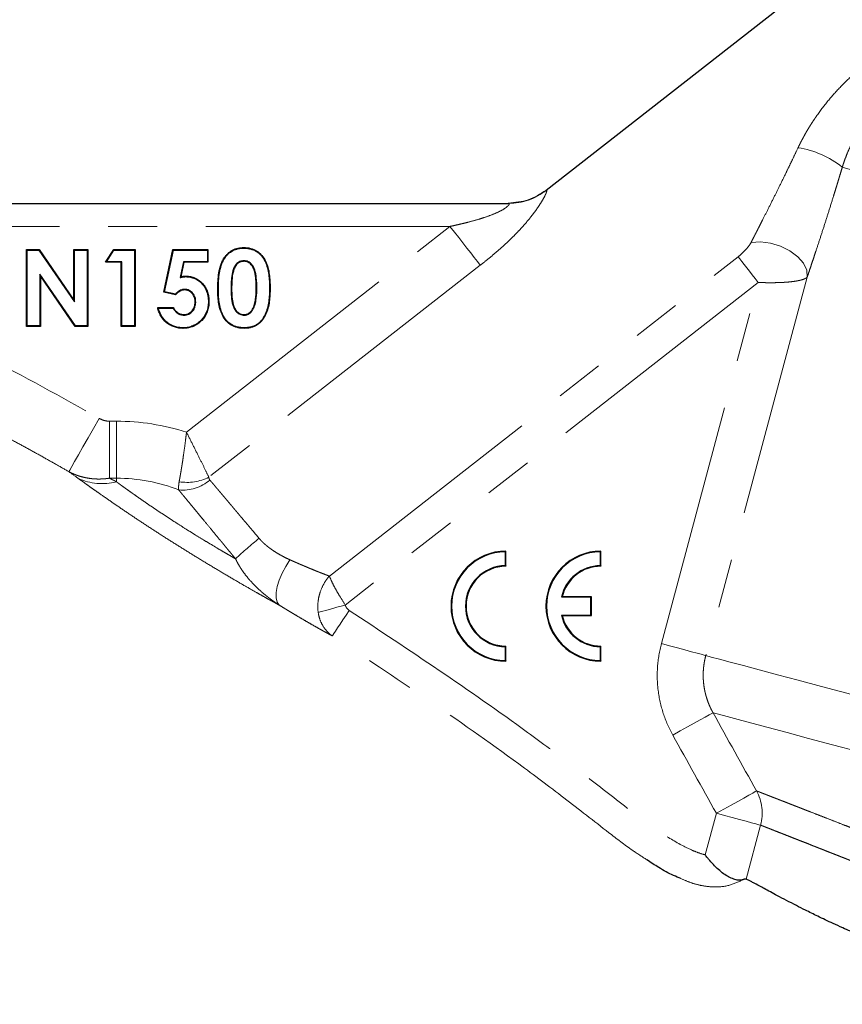
# Model space of a CAD drawing. Units: millimetres. Extents: x 13 to 400, y 13 to 285.
# Drawn here: x 317 to 338, y 225 to 250 of the extents above; entities that cross this region are included whole.
import ezdxf

# ---------------------------------------------------------------- set-up
doc = ezdxf.new("R2010")
doc.units = ezdxf.units.MM
doc.linetypes.add('PHANTOM', pattern=[12.7, 6.35, -1.27, 1.27, -1.27, 1.27, -1.27])

msp = doc.modelspace()

# ---------------------------------------------------------------- linework, layer by layer
at = {"color": 7, "linetype": 'Continuous', "lineweight": 25}
for p, q in [((336.867, 250.682), (330.576, 245.767)), ((312.277, 245.428), (329.599, 245.428)), ((329.599, 245.428), (329.592, 245.428)), ((317.075, 244.214), (317.061, 244.228)), ((317.061, 242.228), (317.061, 244.228)), ((317.061, 244.228), (317.384, 244.228)), ((317.075, 244.214), (317.377, 244.214)), ((317.075, 242.242), (317.075, 244.214)), ((317.377, 244.214), (317.384, 244.228)), ((317.377, 244.214), (318.306, 242.867)), ((317.384, 244.228), (318.292, 242.912)), ((318.306, 244.214), (318.292, 244.228)), ((318.292, 244.228), (318.651, 244.228)), ((318.292, 242.912), (318.292, 244.228)), ((318.306, 242.867), (318.306, 244.214)), ((318.306, 244.214), (318.637, 244.214)), ((318.637, 244.214), (318.651, 244.228)), ((318.637, 244.214), (318.637, 242.242)), ((318.651, 244.228), (318.651, 242.228)), ((319.112, 243.894), (319.326, 244.228)), ((319.138, 243.908), (319.334, 244.214)), ((319.334, 244.214), (319.326, 244.228)), ((319.326, 244.228), (319.881, 244.228)), ((319.334, 244.214), (319.867, 244.214)), ((319.867, 244.214), (319.881, 244.228)), ((319.867, 244.214), (319.867, 242.242)), ((319.881, 244.228), (319.881, 242.228)), ((320.633, 243.118), (320.868, 244.228)), ((320.649, 243.129), (320.879, 244.214)), ((320.879, 244.214), (320.868, 244.228)), ((320.868, 244.228), (321.779, 244.228)), ((320.879, 244.214), (321.765, 244.214)), ((321.765, 244.214), (321.779, 244.228)), ((321.765, 244.214), (321.765, 243.908)), ((321.779, 244.228), (321.779, 243.894)), ((319.138, 243.908), (319.112, 243.894)), ((319.522, 243.894), (319.112, 243.894)), ((319.536, 243.908), (319.138, 243.908)), ((319.536, 243.908), (319.522, 243.894)), ((319.522, 242.228), (319.522, 243.894)), ((319.536, 242.242), (319.536, 243.908)), ((321.141, 243.908), (321.056, 243.497)), ((321.153, 243.894), (321.074, 243.516)), ((321.765, 243.908), (321.141, 243.908)), ((321.141, 243.908), (321.153, 243.894)), ((321.779, 243.894), (321.153, 243.894)), ((321.765, 243.908), (321.779, 243.894)), ((318.332, 242.242), (317.406, 243.585)), ((317.406, 243.585), (317.406, 242.242)), ((317.406, 243.585), (317.42, 243.54)), ((317.42, 243.54), (317.42, 242.228)), ((318.325, 242.228), (317.42, 243.54)), ((320.649, 243.129), (320.633, 243.118)), ((320.935, 243.049), (320.633, 243.118)), ((320.93, 243.064), (320.649, 243.129)), ((318.306, 242.867), (318.292, 242.912)), ((320.471, 242.715), (320.881, 242.715)), ((320.489, 242.701), (320.873, 242.701)), ((317.075, 242.242), (317.061, 242.228)), ((317.42, 242.228), (317.061, 242.228)), ((317.406, 242.242), (317.075, 242.242)), ((317.406, 242.242), (317.42, 242.228)), ((318.332, 242.242), (318.325, 242.228)), ((318.651, 242.228), (318.325, 242.228)), ((318.637, 242.242), (318.332, 242.242)), ((318.637, 242.242), (318.651, 242.228)), ((319.536, 242.242), (319.522, 242.228)), ((319.881, 242.228), (319.522, 242.228)), ((319.867, 242.242), (319.536, 242.242)), ((319.867, 242.242), (319.881, 242.228)), ((329.517, 236.002), (329.517, 236.364)), ((329.531, 235.988), (329.531, 236.378)), ((331.987, 236.002), (331.987, 236.364)), ((332.001, 235.988), (332.001, 236.378)), ((331.74, 235.181), (330.973, 235.181)), ((331.754, 235.195), (330.991, 235.195)), ((331.74, 235.181), (331.754, 235.195)), ((331.74, 234.715), (331.74, 235.181)), ((331.754, 234.701), (331.754, 235.195)), ((330.973, 234.715), (331.74, 234.715)), ((330.991, 234.701), (331.754, 234.701)), ((331.74, 234.715), (331.754, 234.701)), ((329.517, 233.532), (329.517, 233.894)), ((329.531, 233.518), (329.531, 233.908)), ((331.987, 233.532), (331.987, 233.894)), ((332.001, 233.518), (332.001, 233.908))]:
    msp.add_line(p, q, dxfattribs=at)
at = {"color": 8, "linetype": 'PHANTOM', "lineweight": 18}
for p, q in [((328.074, 244.828), (311.606, 244.828)), ((321.221, 239.473), (328.074, 244.828)), ((324.936, 235.731), (335.57, 244.039)), ((328.862, 243.819), (321.802, 238.303)), ((336.092, 243.371), (325.35, 234.978)), ((333.574, 233.973), (336.092, 243.371)), ((337.367, 243.512), (334.728, 233.663)), ((319.215, 238.277), (319.215, 239.761)), ((319.215, 239.761), (319.396, 239.761)), ((319.396, 238.277), (319.396, 239.761)), ((319.396, 238.277), (319.215, 238.277)), ((319.396, 238.277), (319.396, 238.185)), ((334.714, 228.478), (335.003, 229.559)), ((336.155, 229.25), (335.779, 227.848))]:
    msp.add_line(p, q, dxfattribs=at)
at = {"color": 8, "linetype": 'PHANTOM', "lineweight": 18, "flags": 128}
for points in [[(367.237, 238.61), (366.152, 238.901), (365.041, 239.198), (363.907, 239.502), (362.754, 239.811), (361.585, 240.125), (360.405, 240.441), (359.218, 240.759), (358.029, 241.077), (356.84, 241.396), (355.656, 241.713), (354.482, 242.028), (353.321, 242.339), (352.177, 242.645), (351.055, 242.946), (349.957, 243.24), (348.889, 243.526), (347.853, 243.804), (346.853, 244.072), (345.892, 244.329), (344.975, 244.575), (344.103, 244.809), (343.281, 245.029), (342.51, 245.236), (341.794, 245.427), (341.135, 245.604), (340.535, 245.765), (339.996, 245.909), (339.521, 246.037), (339.11, 246.147), (338.765, 246.239), (338.488, 246.313), (338.279, 246.369)], [(328.862, 243.819), (328.789, 243.913), (328.706, 244.02), (328.614, 244.137), (328.515, 244.264), (328.41, 244.398), (328.301, 244.538), (328.188, 244.682), (328.074, 244.828)], [(335.905, 244.41), (336.149, 244.428), (336.413, 244.395), (336.675, 244.315), (336.918, 244.194), (337.121, 244.041), (337.271, 243.868), (337.355, 243.687), (337.367, 243.512)], [(336.092, 243.371), (336.014, 243.47), (335.938, 243.568), (335.864, 243.663), (335.794, 243.753), (335.728, 243.837), (335.668, 243.913), (335.615, 243.981), (335.57, 244.039)], [(322.049, 243.208), (322.041, 243.208), (322.035, 243.208)], [(323.049, 243.227), (323.041, 243.227), (323.035, 243.227)], [(323.38, 243.227), (323.388, 243.227), (323.394, 243.227)], [(318.158, 238.448), (318.183, 238.49), (318.234, 238.58), (318.31, 238.713), (318.409, 238.886), (318.527, 239.092), (318.66, 239.324), (318.803, 239.574), (318.951, 239.833)], [(323.912, 236.154), (323.802, 235.984), (323.708, 235.806), (323.633, 235.627), (323.582, 235.456), (323.555, 235.3), (323.555, 235.164), (323.581, 235.054), (323.631, 234.976)], [(325.35, 234.978), (325.24, 234.948), (325.132, 234.918), (325.028, 234.89), (324.931, 234.863), (324.843, 234.839), (324.765, 234.817), (324.699, 234.799), (324.646, 234.785)], [(325.453, 234.839), (325.37, 234.714), (325.29, 234.593), (325.215, 234.481), (325.149, 234.381), (325.094, 234.298), (325.052, 234.234), (325.024, 234.192), (325.012, 234.174)], [(334.728, 233.663), (334.69, 233.674), (334.612, 233.695), (334.5, 233.725), (334.356, 233.763), (334.185, 233.809), (333.993, 233.86), (333.787, 233.916), (333.574, 233.973)], [(363.823, 225.868), (362.739, 226.158), (361.629, 226.455), (360.496, 226.759), (359.344, 227.068), (358.176, 227.381), (356.997, 227.696), (355.812, 228.014), (354.623, 228.333), (353.435, 228.651), (352.253, 228.968), (351.08, 229.282), (349.919, 229.593), (348.776, 229.899), (347.655, 230.2), (346.558, 230.494), (345.49, 230.78), (344.454, 231.057), (343.455, 231.325), (342.495, 231.582), (341.577, 231.828), (340.706, 232.062), (339.883, 232.282), (339.112, 232.489), (338.395, 232.681), (337.735, 232.858), (337.134, 233.019), (336.595, 233.163), (336.118, 233.291), (335.706, 233.402), (335.36, 233.494), (335.081, 233.569), (334.87, 233.625), (334.728, 233.663)], [(334.916, 232.175), (334.884, 232.157), (334.817, 232.12), (334.716, 232.064), (334.586, 231.991), (334.43, 231.904), (334.255, 231.807), (334.066, 231.701), (333.87, 231.592)], [(363.225, 224.589), (362.14, 224.88), (361.027, 225.179), (359.89, 225.483), (358.734, 225.793), (357.563, 226.107), (356.381, 226.423), (355.192, 226.742), (354.001, 227.061), (352.812, 227.38), (351.63, 227.696), (350.458, 228.01), (349.302, 228.32), (348.164, 228.625), (347.05, 228.924), (345.963, 229.215), (344.907, 229.498), (343.887, 229.771), (342.905, 230.034), (341.966, 230.286), (341.073, 230.525), (340.229, 230.751), (339.437, 230.963), (338.7, 231.161), (338.021, 231.343), (337.402, 231.509), (336.846, 231.658), (336.354, 231.79), (335.928, 231.904), (335.57, 231.999), (335.282, 232.077), (335.063, 232.135), (334.916, 232.175)], [(335.003, 229.559), (335.198, 229.668), (335.387, 229.773), (335.562, 229.87), (335.717, 229.957), (335.847, 230.029), (335.948, 230.086), (336.016, 230.124), (336.049, 230.142)], [(335.003, 229.559), (335.213, 229.502), (335.416, 229.448), (335.606, 229.397), (335.775, 229.352), (335.919, 229.313), (336.033, 229.283), (336.112, 229.262), (336.155, 229.25)]]:
    msp.add_lwpolyline(points, dxfattribs=at)
at = {"color": 7, "linetype": 'Continuous', "lineweight": 25, "flags": 128}
for points in [[(322.709, 244.265), (322.709, 244.273), (322.709, 244.279)], [(322.211, 243.999), (322.205, 244.004), (322.199, 244.007)], [(322.717, 243.934), (322.717, 243.926), (322.717, 243.92)], [(321.056, 243.497), (321.066, 243.508), (321.074, 243.516)], [(321.198, 243.521), (321.198, 243.529), (321.198, 243.535)], [(321.171, 243.19), (321.171, 243.183), (321.171, 243.176)], [(322.38, 243.204), (322.388, 243.204), (322.394, 243.204)], [(320.93, 243.064), (320.933, 243.055), (320.935, 243.049)], [(321.459, 242.86), (321.452, 242.86), (321.445, 242.86)], [(321.79, 242.872), (321.798, 242.872), (321.804, 242.872)], [(320.873, 242.701), (320.878, 242.709), (320.881, 242.715)], [(322.949, 242.666), (322.942, 242.67), (322.937, 242.673)], [(321.156, 242.521), (321.156, 242.529), (321.156, 242.535)], [(322.717, 242.521), (322.717, 242.529), (322.717, 242.535)], [(321.136, 242.19), (321.136, 242.183), (321.136, 242.176)], [(322.719, 242.19), (322.719, 242.183), (322.719, 242.176)]]:
    msp.add_lwpolyline(points, dxfattribs=at)
at = {"color": 8, "linetype": 'PHANTOM', "lineweight": 18}
for centre, radius, start, end in [((336.763, 244.482), 2.421, 51.2239, 81.3128), ((329.599, 247.019), 1.591, 270.0104, 308.1978), ((319.396, 233.828), 5.933, 72.0851, 90), ((319.02, 239.6), 1.464, 245.0663, 284.8589), ((319.396, 233.828), 4.45, 68.616, 90), ((321.229, 239.462), 1.293, 261.1114, 296.337), ((321.113, 239.079), 1.112, 265.101, 310.1236), ((330.428, 227.727), 11.591, 129.1637, 133.1782), ((334.994, 229.564), 1.202, 344.8849, 28.7341)]:
    msp.add_arc(centre, radius, start, end, dxfattribs=at)
at = {"color": 7, "linetype": 'Continuous', "lineweight": 25}
for centre, radius, start, end in [((329.531, 234.948), 1.43, 90, 270), ((329.531, 234.948), 1.416, 90.5659, 269.4341), ((332.001, 234.948), 1.43, 90, 270), ((332.001, 234.948), 1.416, 90.5659, 269.4341), ((329.531, 234.948), 1.054, 90.7603, 269.2397), ((329.531, 234.948), 1.04, 90, 270), ((332.001, 234.948), 1.054, 90.7603, 167.2276), ((332.001, 234.948), 1.04, 90, 166.261), ((332.001, 234.948), 1.054, 192.7724, 269.2397), ((332.001, 234.948), 1.04, 193.739, 270)]:
    msp.add_arc(centre, radius, start, end, dxfattribs=at)
at = {"color": 8, "linetype": 'PHANTOM', "lineweight": 18}
for points, knots in [([(337.129, 246.875), (337.141, 246.902), (337.167, 246.955), (337.207, 247.035), (337.249, 247.114), (337.292, 247.193), (337.337, 247.273), (337.383, 247.352), (337.431, 247.431), (337.481, 247.509), (337.532, 247.588), (337.585, 247.666), (337.717, 247.855), (337.942, 248.146), (338.282, 248.519), (338.652, 248.866), (338.968, 249.119), (339.215, 249.296), (339.383, 249.409), (339.554, 249.516), (339.727, 249.618), (339.845, 249.681), (339.905, 249.712)], [0, 0, 0, 0, 0.022114, 0.044345, 0.066701, 0.089189, 0.111816, 0.13459, 0.157517, 0.180604, 0.203859, 0.227287, 0.250895, 0.374673, 0.500425, 0.625171, 0.75041, 0.800656, 0.850689, 0.900558, 0.950312, 1, 1, 1, 1]), ([(340.358, 248.722), (340.332, 248.711), (340.284, 248.689), (340.217, 248.658), (340.159, 248.629), (340.11, 248.604), (340.07, 248.583), (340.039, 248.566), (340.016, 248.553), (340.002, 248.545), (339.933, 248.506), (339.816, 248.435), (339.601, 248.288), (339.341, 248.078), (339.103, 247.836), (338.924, 247.621), (338.804, 247.458), (338.693, 247.289), (338.589, 247.111), (338.496, 246.93), (338.421, 246.763), (338.364, 246.618), (338.318, 246.492), (338.292, 246.41), (338.279, 246.369)], [0, 0, 0, 0, 0.025776, 0.048584, 0.068423, 0.085293, 0.099194, 0.110125, 0.118087, 0.123078, 0.125099, 0.191396, 0.249126, 0.365363, 0.49912, 0.561393, 0.623668, 0.685807, 0.74841, 0.81437, 0.874229, 0.918033, 0.95995, 1, 1, 1, 1]), ([(335.905, 244.41), (335.918, 244.435), (335.944, 244.485), (335.983, 244.562), (336.025, 244.642), (336.067, 244.725), (336.112, 244.812), (336.157, 244.902), (336.237, 245.058), (336.354, 245.291), (336.506, 245.593), (336.662, 245.91), (336.797, 246.185), (336.917, 246.432), (337.02, 246.647), (337.091, 246.797), (337.129, 246.875)], [0, 0, 0, 0, 0.0328851, 0.0667849, 0.101706, 0.1376547, 0.1746366, 0.2126568, 0.2517202, 0.3707041, 0.5009356, 0.6194628, 0.7498546, 0.8260193, 0.9094004, 1, 1, 1, 1]), ([(338.279, 246.369), (338.267, 246.326), (338.241, 246.24), (338.202, 246.112), (338.164, 245.985), (338.126, 245.859), (338.087, 245.735), (338.023, 245.526), (337.933, 245.239), (337.817, 244.873), (337.702, 244.518), (337.61, 244.238), (337.542, 244.033), (337.496, 243.895), (337.452, 243.762), (337.409, 243.635), (337.381, 243.553), (337.367, 243.512)], [0, 0, 0, 0, 0.042187, 0.084174, 0.12597, 0.167583, 0.209022, 0.250296, 0.375997, 0.498784, 0.62551, 0.747739, 0.800344, 0.851828, 0.902235, 0.951609, 1, 1, 1, 1]), ([(330.583, 245.769), (330.584, 245.769), (330.587, 245.769), (330.59, 245.767), (330.592, 245.764), (330.593, 245.759), (330.593, 245.753), (330.591, 245.744), (330.589, 245.734), (330.585, 245.722), (330.581, 245.709), (330.567, 245.675), (330.535, 245.606), (330.469, 245.488), (330.383, 245.353), (330.283, 245.211), (330.169, 245.063), (330.053, 244.923), (329.933, 244.788), (329.812, 244.659), (329.681, 244.527), (329.539, 244.391), (329.386, 244.252), (329.222, 244.11), (329.047, 243.965), (328.925, 243.868), (328.862, 243.819)], [0, 0, 0, 0, 0.012629, 0.02517, 0.037653, 0.050104, 0.062553, 0.075026, 0.087554, 0.100162, 0.112878, 0.125729, 0.186547, 0.250583, 0.311041, 0.37536, 0.435998, 0.500358, 0.553239, 0.608554, 0.666481, 0.727172, 0.79076, 0.857363, 0.92708, 1, 1, 1, 1]), ([(330.577, 245.767), (330.576, 245.767), (330.574, 245.767), (330.579, 245.768), (330.583, 245.769)], [0, 0, 0, 0, 0.119928, 1, 1, 1, 1]), ([(328.074, 244.828), (328.118, 244.837), (328.203, 244.856), (328.327, 244.884), (328.444, 244.912), (328.605, 244.952), (328.799, 245.006), (329.042, 245.083), (329.263, 245.168), (329.44, 245.256), (329.547, 245.328), (329.593, 245.371), (329.612, 245.396), (329.618, 245.41), (329.618, 245.42), (329.612, 245.427), (329.603, 245.427), (329.599, 245.428)], [0, 0, 0, 0, 0.067965, 0.132279, 0.19295, 0.249988, 0.384493, 0.499793, 0.639606, 0.749623, 0.815486, 0.874622, 0.899151, 0.923553, 0.948236, 0.973597, 1, 1, 1, 1]), ([(335.905, 244.41), (335.89, 244.38), (335.869, 244.349), (335.821, 244.285), (335.795, 244.254), (335.738, 244.191), (335.707, 244.159), (335.641, 244.098), (335.607, 244.068), (335.57, 244.039)], [0, 0, 0, 0, 0.25, 0.25, 0.5, 0.5, 0.75, 0.75, 1, 1, 1, 1]), ([(337.367, 243.512), (337.365, 243.51), (337.36, 243.504), (337.351, 243.495), (337.34, 243.487), (337.326, 243.479), (337.31, 243.47), (337.292, 243.462), (337.272, 243.454), (337.248, 243.446), (337.214, 243.435), (337.165, 243.423), (337.1, 243.41), (337.023, 243.398), (336.934, 243.387), (336.839, 243.378), (336.741, 243.372), (336.646, 243.367), (336.544, 243.365), (336.448, 243.363), (336.354, 243.364), (336.264, 243.365), (336.177, 243.367), (336.12, 243.37), (336.092, 243.371)], [0, 0, 0, 0, 0.025146, 0.050958, 0.077435, 0.10458, 0.132393, 0.160874, 0.190025, 0.219845, 0.250336, 0.309416, 0.375025, 0.428669, 0.500179, 0.574847, 0.624633, 0.691215, 0.750275, 0.80489, 0.857166, 0.907108, 0.954717, 1, 1, 1, 1]), ([(312.926, 242.877), (313.961, 242.431), (314.978, 241.949), (316.984, 240.93), (317.973, 240.393), (318.951, 239.833)], [0, 0, 0, 0, 0.5, 0.5, 1, 1, 1, 1]), ([(318.158, 238.448), (318.048, 238.511), (317.821, 238.641), (317.471, 238.838), (317.103, 239.042), (316.634, 239.298), (316.023, 239.626), (315.437, 239.93), (314.925, 240.189), (314.539, 240.381), (314.147, 240.571), (313.718, 240.775), (313.265, 240.986), (312.766, 241.212), (312.448, 241.35), (312.297, 241.415)], [0, 0, 0, 0, 0.058205, 0.119282, 0.183223, 0.250017, 0.363239, 0.500027, 0.551042, 0.625032, 0.696996, 0.750009, 0.841735, 0.925053, 1, 1, 1, 1]), ([(318.951, 239.833), (318.992, 239.81), (319.035, 239.792), (319.123, 239.767), (319.169, 239.761), (319.215, 239.761)], [0, 0, 0, 0, 0.5, 0.5, 1, 1, 1, 1]), ([(321.029, 238.185), (321.031, 238.195), (321.035, 238.218), (321.041, 238.253), (321.048, 238.291), (321.055, 238.331), (321.063, 238.374), (321.071, 238.42), (321.079, 238.468), (321.087, 238.52), (321.096, 238.574), (321.105, 238.63), (321.115, 238.69), (321.128, 238.78), (321.148, 238.916), (321.174, 239.096), (321.196, 239.268), (321.211, 239.392), (321.218, 239.453), (321.221, 239.473)], [0, 0, 0, 0, 0.035952, 0.072931, 0.110937, 0.149973, 0.190041, 0.231142, 0.273278, 0.316453, 0.360668, 0.405926, 0.45223, 0.499583, 0.61067, 0.749054, 0.87702, 0.960715, 1, 1, 1, 1]), ([(321.802, 238.303), (321.767, 238.375), (321.727, 238.456), (321.64, 238.633), (321.592, 238.73), (321.492, 238.931), (321.44, 239.036), (321.331, 239.253), (321.276, 239.362), (321.221, 239.473)], [0, 0, 0, 0, 0.25, 0.25, 0.5, 0.5, 0.75, 0.75, 1, 1, 1, 1]), ([(319.215, 238.277), (319.196, 238.275), (319.156, 238.269), (319.094, 238.262), (319.03, 238.258), (318.962, 238.256), (318.892, 238.256), (318.82, 238.26), (318.746, 238.266), (318.659, 238.278), (318.562, 238.297), (318.456, 238.325), (318.353, 238.359), (318.254, 238.4), (318.19, 238.432), (318.158, 238.448)], [0, 0, 0, 0, 0.053243, 0.109095, 0.167545, 0.228577, 0.292164, 0.358271, 0.426852, 0.49785, 0.599354, 0.700488, 0.801082, 0.900972, 1, 1, 1, 1]), ([(323.631, 234.976), (323.613, 234.985), (323.577, 235.005), (323.521, 235.036), (323.465, 235.067), (323.407, 235.099), (323.32, 235.147), (323.2, 235.214), (322.992, 235.331), (322.72, 235.487), (322.377, 235.687), (322.022, 235.897), (321.656, 236.117), (321.286, 236.343), (320.916, 236.575), (320.549, 236.808), (320.19, 237.041), (319.844, 237.27), (319.513, 237.494), (319.199, 237.709), (318.966, 237.872), (318.801, 237.988), (318.696, 238.063), (318.594, 238.135), (318.496, 238.206), (318.434, 238.25), (318.403, 238.272)], [0, 0, 0, 0, 0.01264, 0.025233, 0.037786, 0.050309, 0.062812, 0.094148, 0.125211, 0.188248, 0.250279, 0.312899, 0.374995, 0.437692, 0.500181, 0.562693, 0.625173, 0.68744, 0.749856, 0.812198, 0.875078, 0.899841, 0.924671, 0.949611, 0.974705, 1, 1, 1, 1]), ([(321.802, 238.303), (321.803, 238.299), (321.803, 238.289), (321.805, 238.276), (321.809, 238.263), (321.814, 238.251), (321.821, 238.239), (321.826, 238.232), (321.829, 238.229)], [0, 0, 0, 0, 0.162964, 0.325994, 0.490172, 0.656562, 0.826183, 1, 1, 1, 1]), ([(319.396, 238.185), (319.407, 238.177), (319.43, 238.16), (319.464, 238.135), (319.497, 238.111), (319.544, 238.077), (319.603, 238.034), (319.679, 237.98), (319.757, 237.924), (319.839, 237.867), (319.923, 237.807), (320.011, 237.746), (320.101, 237.683), (320.224, 237.598), (320.385, 237.489), (320.586, 237.355), (320.789, 237.222), (321.002, 237.084), (321.214, 236.949), (321.438, 236.81), (321.653, 236.678), (321.873, 236.545), (322.049, 236.44), (322.189, 236.358), (322.291, 236.299), (322.394, 236.239), (322.462, 236.2), (322.496, 236.18)], [0, 0, 0, 0, 0.016576, 0.032542, 0.047911, 0.062703, 0.094824, 0.124998, 0.156678, 0.187321, 0.218655, 0.250107, 0.281081, 0.312707, 0.374897, 0.437182, 0.500001, 0.55809, 0.6247, 0.683792, 0.74993, 0.809554, 0.874613, 0.904507, 0.935347, 0.967165, 1, 1, 1, 1]), ([(321.018, 237.971), (321.017, 237.979), (321.015, 237.993), (321.014, 238.017), (321.014, 238.042), (321.015, 238.068), (321.017, 238.096), (321.02, 238.124), (321.024, 238.154), (321.027, 238.174), (321.029, 238.185)], [0, 0, 0, 0, 0.125468, 0.250769, 0.375918, 0.500933, 0.625831, 0.75063, 0.875347, 1, 1, 1, 1]), ([(321.829, 238.229), (321.839, 238.217), (321.859, 238.193), (321.891, 238.155), (321.925, 238.116), (321.96, 238.074), (321.996, 238.031), (322.035, 237.985), (322.075, 237.938), (322.117, 237.888), (322.16, 237.837), (322.205, 237.784), (322.252, 237.728), (322.301, 237.671), (322.351, 237.611), (322.396, 237.558), (322.438, 237.508), (322.477, 237.462), (322.522, 237.408), (322.574, 237.347), (322.631, 237.279), (322.695, 237.203), (322.766, 237.12), (322.842, 237.029), (322.925, 236.931), (323.015, 236.825), (323.076, 236.752), (323.108, 236.714)], [0, 0, 0, 0, 0.032054, 0.06467, 0.097846, 0.131584, 0.165882, 0.200741, 0.236162, 0.272144, 0.308686, 0.34579, 0.383455, 0.421681, 0.460468, 0.499816, 0.524955, 0.55416, 0.587432, 0.624771, 0.666176, 0.711648, 0.761187, 0.814791, 0.872462, 0.934198, 1, 1, 1, 1]), ([(322.496, 236.18), (322.48, 236.2), (322.447, 236.24), (322.398, 236.299), (322.35, 236.358), (322.302, 236.415), (322.256, 236.471), (322.21, 236.527), (322.166, 236.581), (322.122, 236.634), (322.022, 236.755), (321.873, 236.936), (321.709, 237.134), (321.585, 237.284), (321.493, 237.396), (321.405, 237.503), (321.32, 237.606), (321.238, 237.705), (321.169, 237.788), (321.111, 237.858), (321.063, 237.916), (321.033, 237.953), (321.018, 237.971)], [0, 0, 0, 0, 0.029844, 0.059167, 0.087984, 0.11631, 0.144159, 0.171547, 0.198488, 0.224997, 0.251088, 0.379445, 0.50015, 0.563384, 0.625495, 0.688107, 0.750211, 0.812442, 0.874574, 0.916363, 0.958033, 1, 1, 1, 1]), ([(323.108, 236.714), (323.117, 236.703), (323.137, 236.68), (323.169, 236.647), (323.202, 236.613), (323.237, 236.58), (323.274, 236.547), (323.313, 236.514), (323.354, 236.482), (323.397, 236.45), (323.441, 236.418), (323.504, 236.375), (323.586, 236.323), (323.689, 236.264), (323.799, 236.206), (323.873, 236.172), (323.912, 236.154)], [0, 0, 0, 0, 0.0437637, 0.088771, 0.1350698, 0.1827042, 0.2317146, 0.2821382, 0.3340091, 0.3873586, 0.4422155, 0.4986063, 0.6152378, 0.7375836, 0.8657941, 1, 1, 1, 1]), ([(323.631, 234.976), (323.612, 234.989), (323.572, 235.015), (323.514, 235.055), (323.456, 235.096), (323.4, 235.138), (323.344, 235.18), (323.247, 235.257), (323.122, 235.364), (322.967, 235.514), (322.83, 235.664), (322.721, 235.803), (322.643, 235.916), (322.587, 236.005), (322.538, 236.093), (322.51, 236.151), (322.496, 236.18)], [0, 0, 0, 0, 0.042425, 0.084581, 0.126443, 0.16799, 0.209201, 0.25006, 0.38709, 0.500457, 0.632167, 0.749007, 0.816327, 0.880506, 0.941686, 1, 1, 1, 1]), ([(323.912, 236.154), (323.934, 236.145), (323.977, 236.125), (324.041, 236.097), (324.102, 236.07), (324.162, 236.044), (324.219, 236.02), (324.274, 235.996), (324.327, 235.974), (324.377, 235.953), (324.426, 235.932), (324.495, 235.904), (324.582, 235.868), (324.683, 235.828), (324.776, 235.792), (324.86, 235.759), (324.911, 235.74), (324.936, 235.731)], [0, 0, 0, 0, 0.055487, 0.10973, 0.162731, 0.214489, 0.265007, 0.314285, 0.362324, 0.409125, 0.454688, 0.499016, 0.6069, 0.710914, 0.811083, 0.907434, 1, 1, 1, 1]), ([(324.936, 235.731), (324.884, 235.672), (324.838, 235.607), (324.757, 235.466), (324.723, 235.389), (324.683, 235.269), (324.672, 235.228), (324.654, 235.143), (324.647, 235.099), (324.633, 234.967), (324.634, 234.877), (324.646, 234.785)], [0, 0, 0, 0, 0.25, 0.25, 0.5, 0.5, 0.625, 0.625, 0.75, 0.75, 1, 1, 1, 1]), ([(325.35, 234.978), (325.297, 235.058), (325.25, 235.134), (325.184, 235.244), (325.163, 235.28), (325.123, 235.349), (325.105, 235.382), (325.053, 235.477), (325.023, 235.536), (324.972, 235.643), (324.952, 235.69), (324.936, 235.731)], [0, 0, 0, 0, 0.25, 0.25, 0.375, 0.375, 0.5, 0.5, 0.75, 0.75, 1, 1, 1, 1]), ([(325.012, 234.174), (325, 234.18), (324.976, 234.193), (324.939, 234.213), (324.901, 234.234), (324.861, 234.256), (324.82, 234.278), (324.778, 234.302), (324.699, 234.346), (324.577, 234.415), (324.406, 234.513), (324.225, 234.618), (324.067, 234.712), (323.936, 234.79), (323.836, 234.851), (323.735, 234.912), (323.666, 234.955), (323.631, 234.976)], [0, 0, 0, 0, 0.035262, 0.070668, 0.106233, 0.141974, 0.177908, 0.214053, 0.250425, 0.375256, 0.501154, 0.625812, 0.750211, 0.813177, 0.875718, 0.937953, 1, 1, 1, 1]), ([(325.35, 234.978), (325.358, 234.949), (325.371, 234.923), (325.407, 234.876), (325.428, 234.856), (325.453, 234.839)], [0, 0, 0, 0, 0.5, 0.5, 1, 1, 1, 1]), ([(324.646, 234.785), (324.655, 234.719), (324.671, 234.657), (324.713, 234.539), (324.74, 234.482), (324.834, 234.327), (324.915, 234.241), (325.012, 234.174)], [0, 0, 0, 0, 0.25, 0.25, 0.5, 0.5, 1, 1, 1, 1]), ([(325.453, 234.839), (326.234, 234.321), (327.016, 233.804), (328.567, 232.752), (329.336, 232.216), (330.472, 231.388), (330.849, 231.108), (331.596, 230.541), (331.967, 230.254), (332.707, 229.678), (333.076, 229.388), (333.657, 228.991), (333.856, 228.864), (334.166, 228.695), (334.272, 228.642), (334.434, 228.572), (334.489, 228.55), (334.6, 228.51), (334.657, 228.493), (334.714, 228.478)], [0, 0, 0, 0, 0.25, 0.25, 0.5, 0.5, 0.625, 0.625, 0.75, 0.75, 0.875, 0.875, 0.9375, 0.9375, 0.96875, 0.96875, 0.984375, 0.984375, 1, 1, 1, 1]), ([(333.196, 228.351), (333.072, 228.43), (332.731, 228.648), (332.021, 229.198), (331.045, 229.962), (329.478, 231.14), (327.47, 232.548), (325.833, 233.631), (325.012, 234.174)], [0, 0, 0, 0, 0.043885, 0.120711, 0.268063, 0.414075, 0.706085, 1, 1, 1, 1]), ([(333.87, 231.592), (333.769, 231.773), (333.686, 231.963), (333.56, 232.352), (333.515, 232.55), (333.477, 232.856), (333.469, 232.959), (333.464, 233.165), (333.466, 233.267), (333.487, 233.572), (333.521, 233.773), (333.574, 233.973)], [0, 0, 0, 0, 0.25, 0.25, 0.5, 0.5, 0.625, 0.625, 0.75, 0.75, 1, 1, 1, 1]), ([(334.728, 233.663), (334.723, 233.643), (334.713, 233.602), (334.699, 233.54), (334.688, 233.477), (334.678, 233.415), (334.671, 233.351), (334.665, 233.288), (334.662, 233.224), (334.661, 233.161), (334.661, 233.097), (334.664, 233.033), (334.669, 232.969), (334.676, 232.905), (334.685, 232.842), (334.695, 232.779), (334.708, 232.716), (334.724, 232.653), (334.741, 232.591), (334.76, 232.53), (334.781, 232.469), (334.804, 232.408), (334.829, 232.349), (334.856, 232.29), (334.885, 232.232), (334.905, 232.194), (334.916, 232.175)], [0, 0, 0, 0, 0.0412164, 0.0824664, 0.1237509, 0.1650706, 0.2064263, 0.2478188, 0.2892489, 0.3307172, 0.3722246, 0.4137718, 0.4553596, 0.4969886, 0.5386595, 0.5803732, 0.6221302, 0.6639312, 0.7057769, 0.7476679, 0.7896049, 0.8315885, 0.8736192, 0.9156977, 0.9578244, 1, 1, 1, 1]), ([(336.049, 230.142), (336.055, 230.139), (336.068, 230.134), (336.09, 230.126), (336.114, 230.116), (336.139, 230.107), (336.166, 230.096), (336.195, 230.085), (336.226, 230.073), (336.258, 230.06), (336.293, 230.047), (336.329, 230.033), (336.367, 230.018), (336.406, 230.003), (336.448, 229.986), (336.491, 229.969), (336.536, 229.952), (336.583, 229.934), (336.632, 229.915), (336.682, 229.895), (336.735, 229.875), (336.789, 229.854), (336.845, 229.832), (336.902, 229.809), (336.962, 229.786), (337.023, 229.762), (337.086, 229.738), (337.151, 229.713), (337.217, 229.687), (337.285, 229.66), (337.399, 229.616), (337.564, 229.552), (337.788, 229.464), (338.027, 229.371), (338.251, 229.283), (338.454, 229.204), (338.632, 229.134), (338.817, 229.062), (339.008, 228.988), (339.205, 228.91), (339.408, 228.831), (339.618, 228.749), (339.834, 228.664), (339.982, 228.606), (340.057, 228.577)], [0, 0, 0, 0, 0.017003, 0.034023, 0.051059, 0.06811, 0.085178, 0.102261, 0.119359, 0.136473, 0.153602, 0.170746, 0.187905, 0.205078, 0.222267, 0.239469, 0.256686, 0.273917, 0.291162, 0.308421, 0.325693, 0.342979, 0.360279, 0.377591, 0.394917, 0.412255, 0.429606, 0.44697, 0.464346, 0.481735, 0.499135, 0.54897, 0.599031, 0.649314, 0.699815, 0.732574, 0.765486, 0.798548, 0.831759, 0.865118, 0.898623, 0.932273, 0.966066, 1, 1, 1, 1]), ([(340.045, 227.717), (340.007, 227.732), (339.931, 227.762), (339.82, 227.806), (339.71, 227.849), (339.602, 227.892), (339.495, 227.934), (339.39, 227.976), (339.286, 228.017), (339.184, 228.057), (339.084, 228.097), (338.985, 228.136), (338.888, 228.174), (338.793, 228.212), (338.699, 228.249), (338.607, 228.285), (338.516, 228.321), (338.428, 228.356), (338.34, 228.39), (338.255, 228.424), (338.171, 228.457), (338.089, 228.489), (338.008, 228.521), (337.929, 228.552), (337.852, 228.583), (337.776, 228.613), (337.702, 228.642), (337.63, 228.67), (337.559, 228.698), (337.49, 228.725), (337.398, 228.762), (337.283, 228.807), (337.152, 228.858), (337.028, 228.907), (336.911, 228.953), (336.802, 228.996), (336.7, 229.036), (336.605, 229.073), (336.519, 229.107), (336.439, 229.139), (336.367, 229.167), (336.303, 229.192), (336.246, 229.215), (336.196, 229.234), (336.169, 229.245), (336.155, 229.25)], [0, 0, 0, 0, 0.017703, 0.035376, 0.053017, 0.070628, 0.088207, 0.105755, 0.123273, 0.140759, 0.158215, 0.17564, 0.193033, 0.210396, 0.227729, 0.24503, 0.2623, 0.27954, 0.296749, 0.313927, 0.331075, 0.348192, 0.365278, 0.382333, 0.399358, 0.416352, 0.433316, 0.450249, 0.467152, 0.484024, 0.500865, 0.536881, 0.57284, 0.608743, 0.64459, 0.68038, 0.716114, 0.751793, 0.787416, 0.822983, 0.858496, 0.893954, 0.929357, 0.964706, 1, 1, 1, 1]), ([(335.686, 227.828), (335.568, 227.773), (335.325, 227.66), (334.944, 227.629), (334.611, 227.675), (334.33, 227.75), (334.164, 227.824), (334.083, 227.86)], [0, 0, 0, 0, 0.2342, 0.478349, 0.674506, 0.839264, 1, 1, 1, 1])]:
    msp.add_open_spline(points, degree=3, knots=knots, dxfattribs=at)
at = {"color": 7, "linetype": 'Continuous', "lineweight": 25}
for points, knots in [([(330.576, 245.767), (330.426, 245.669), (330.126, 245.474), (329.769, 245.443), (329.591, 245.428)], [0, 0, 0, 0, 0.5, 1, 1, 1, 1]), ([(322.199, 244.007), (322.214, 244.027), (322.229, 244.048), (322.261, 244.087), (322.278, 244.105), (322.333, 244.157), (322.373, 244.187), (322.462, 244.235), (322.51, 244.252), (322.583, 244.269), (322.608, 244.273), (322.658, 244.277), (322.683, 244.278), (322.709, 244.279)], [0, 0, 0, 0, 0.125, 0.125, 0.25, 0.25, 0.5, 0.5, 0.75, 0.75, 0.875, 0.875, 1, 1, 1, 1]), ([(322.211, 243.999), (322.226, 244.02), (322.24, 244.04), (322.271, 244.078), (322.288, 244.096), (322.342, 244.146), (322.381, 244.175), (322.468, 244.222), (322.514, 244.239), (322.586, 244.255), (322.61, 244.259), (322.659, 244.263), (322.684, 244.264), (322.709, 244.265)], [0, 0, 0, 0, 0.125, 0.125, 0.25, 0.25, 0.5, 0.5, 0.75, 0.75, 0.875, 0.875, 1, 1, 1, 1]), ([(322.709, 244.279), (322.738, 244.279), (322.768, 244.278), (322.827, 244.27), (322.856, 244.265), (322.942, 244.243), (322.997, 244.22), (323.073, 244.173), (323.097, 244.155), (323.141, 244.116), (323.162, 244.095), (323.219, 244.027), (323.25, 243.976), (323.302, 243.869), (323.323, 243.813), (323.353, 243.699), (323.365, 243.64), (323.381, 243.523), (323.386, 243.464), (323.393, 243.345), (323.394, 243.286), (323.394, 243.227)], [0, 0, 0, 0, 0.0625, 0.0625, 0.125, 0.125, 0.25, 0.25, 0.3125, 0.3125, 0.375, 0.375, 0.5, 0.5, 0.625, 0.625, 0.75, 0.75, 0.875, 0.875, 1, 1, 1, 1]), ([(322.709, 244.265), (322.738, 244.265), (322.767, 244.264), (322.825, 244.257), (322.853, 244.251), (322.938, 244.23), (322.991, 244.207), (323.065, 244.161), (323.088, 244.144), (323.132, 244.106), (323.152, 244.085), (323.208, 244.019), (323.238, 243.969), (323.289, 243.864), (323.31, 243.809), (323.34, 243.696), (323.351, 243.638), (323.367, 243.521), (323.372, 243.463), (323.379, 243.345), (323.38, 243.286), (323.38, 243.227)], [0, 0, 0, 0, 0.0625, 0.0625, 0.125, 0.125, 0.25, 0.25, 0.3125, 0.3125, 0.375, 0.375, 0.5, 0.5, 0.625, 0.625, 0.75, 0.75, 0.875, 0.875, 1, 1, 1, 1]), ([(322.035, 243.208), (322.036, 243.277), (322.037, 243.346), (322.046, 243.483), (322.053, 243.552), (322.076, 243.688), (322.091, 243.755), (322.123, 243.853), (322.135, 243.885), (322.164, 243.948), (322.182, 243.978), (322.199, 244.007)], [0, 0, 0, 0, 0.25, 0.25, 0.5, 0.5, 0.75, 0.75, 0.875, 0.875, 1, 1, 1, 1]), ([(322.049, 243.208), (322.05, 243.277), (322.051, 243.345), (322.06, 243.482), (322.067, 243.55), (322.09, 243.684), (322.104, 243.751), (322.136, 243.848), (322.148, 243.88), (322.176, 243.941), (322.193, 243.97), (322.211, 243.999)], [0, 0, 0, 0, 0.25, 0.25, 0.5, 0.5, 0.75, 0.75, 0.875, 0.875, 1, 1, 1, 1]), ([(322.717, 243.934), (322.699, 243.933), (322.68, 243.932), (322.642, 243.925), (322.624, 243.919), (322.588, 243.904), (322.571, 243.894), (322.54, 243.872), (322.526, 243.859), (322.5, 243.83), (322.489, 243.815), (322.469, 243.782), (322.461, 243.765), (322.446, 243.731), (322.439, 243.713), (322.428, 243.678), (322.423, 243.66), (322.4, 243.57), (322.393, 243.497), (322.384, 243.387), (322.383, 243.35), (322.381, 243.277), (322.38, 243.241), (322.38, 243.204)], [0, 0, 0, 0, 0.0625, 0.0625, 0.125, 0.125, 0.1875, 0.1875, 0.25, 0.25, 0.3125, 0.3125, 0.375, 0.375, 0.4375, 0.4375, 0.5, 0.5, 0.75, 0.75, 0.875, 0.875, 1, 1, 1, 1]), ([(322.717, 243.92), (322.699, 243.919), (322.681, 243.918), (322.645, 243.911), (322.628, 243.905), (322.594, 243.891), (322.578, 243.882), (322.549, 243.86), (322.535, 243.848), (322.511, 243.821), (322.5, 243.806), (322.482, 243.775), (322.474, 243.759), (322.451, 243.709), (322.441, 243.674), (322.414, 243.568), (322.407, 243.495), (322.396, 243.35), (322.395, 243.277), (322.394, 243.204)], [0, 0, 0, 0, 0.0625, 0.0625, 0.125, 0.125, 0.1875, 0.1875, 0.25, 0.25, 0.3125, 0.3125, 0.375, 0.375, 0.5, 0.5, 0.75, 0.75, 1, 1, 1, 1]), ([(323.049, 243.227), (323.049, 243.262), (323.049, 243.297), (323.046, 243.368), (323.044, 243.403), (323.036, 243.509), (323.027, 243.58), (323, 243.684), (322.989, 243.719), (322.957, 243.784), (322.936, 243.815), (322.9, 243.856), (322.887, 243.869), (322.858, 243.892), (322.842, 243.902), (322.808, 243.918), (322.791, 243.924), (322.754, 243.932), (322.735, 243.933), (322.717, 243.934)], [0, 0, 0, 0, 0.125, 0.125, 0.25, 0.25, 0.5, 0.5, 0.625, 0.625, 0.75, 0.75, 0.8125, 0.8125, 0.875, 0.875, 0.9375, 0.9375, 1, 1, 1, 1]), ([(323.035, 243.227), (323.035, 243.262), (323.035, 243.297), (323.032, 243.367), (323.03, 243.403), (323.022, 243.508), (323.013, 243.578), (322.987, 243.68), (322.976, 243.713), (322.945, 243.777), (322.925, 243.806), (322.879, 243.859), (322.851, 243.882), (322.804, 243.905), (322.787, 243.911), (322.753, 243.918), (322.735, 243.919), (322.717, 243.92)], [0, 0, 0, 0, 0.125, 0.125, 0.25, 0.25, 0.5, 0.5, 0.625, 0.625, 0.75, 0.75, 0.875, 0.875, 0.9375, 0.9375, 1, 1, 1, 1]), ([(321.056, 243.497), (321.068, 243.5), (321.08, 243.503), (321.103, 243.51), (321.115, 243.512), (321.138, 243.517), (321.15, 243.518), (321.174, 243.521), (321.186, 243.521), (321.198, 243.521)], [0, 0, 0, 0, 0.25, 0.25, 0.5, 0.5, 0.75, 0.75, 1, 1, 1, 1]), ([(321.074, 243.516), (321.095, 243.522), (321.115, 243.527), (321.156, 243.534), (321.177, 243.535), (321.198, 243.535)], [0, 0, 0, 0, 0.5, 0.5, 1, 1, 1, 1]), ([(321.198, 243.535), (321.219, 243.535), (321.24, 243.534), (321.282, 243.531), (321.303, 243.528), (321.364, 243.516), (321.405, 243.503), (321.52, 243.452), (321.587, 243.4), (321.671, 243.305), (321.695, 243.271), (321.737, 243.198), (321.754, 243.16), (321.78, 243.08), (321.79, 243.039), (321.802, 242.956), (321.803, 242.914), (321.804, 242.872)], [0, 0, 0, 0, 0.0625, 0.0625, 0.125, 0.125, 0.25, 0.25, 0.5, 0.5, 0.625, 0.625, 0.75, 0.75, 0.875, 0.875, 1, 1, 1, 1]), ([(321.198, 243.521), (321.219, 243.521), (321.24, 243.52), (321.28, 243.517), (321.301, 243.514), (321.361, 243.502), (321.4, 243.49), (321.475, 243.457), (321.51, 243.436), (321.575, 243.387), (321.605, 243.358), (321.659, 243.297), (321.683, 243.263), (321.724, 243.192), (321.741, 243.155), (321.766, 243.077), (321.776, 243.037), (321.788, 242.955), (321.789, 242.914), (321.79, 242.872)], [0, 0, 0, 0, 0.0625, 0.0625, 0.125, 0.125, 0.25, 0.25, 0.375, 0.375, 0.5, 0.5, 0.625, 0.625, 0.75, 0.75, 0.875, 0.875, 1, 1, 1, 1]), ([(321.171, 243.19), (321.16, 243.19), (321.148, 243.19), (321.124, 243.186), (321.112, 243.184), (321.078, 243.174), (321.057, 243.164), (321.016, 243.14), (320.997, 243.127), (320.962, 243.097), (320.946, 243.081), (320.93, 243.064)], [0, 0, 0, 0, 0.125, 0.125, 0.25, 0.25, 0.5, 0.5, 0.75, 0.75, 1, 1, 1, 1]), ([(321.171, 243.176), (321.159, 243.176), (321.148, 243.176), (321.125, 243.172), (321.114, 243.17), (321.081, 243.159), (321.06, 243.15), (321.02, 243.126), (321.001, 243.113), (320.967, 243.082), (320.951, 243.065), (320.935, 243.049)], [0, 0, 0, 0, 0.125, 0.125, 0.25, 0.25, 0.5, 0.5, 0.75, 0.75, 1, 1, 1, 1]), ([(321.459, 242.86), (321.459, 242.879), (321.458, 242.9), (321.453, 242.94), (321.448, 242.96), (321.43, 243.018), (321.411, 243.055), (321.372, 243.102), (321.357, 243.117), (321.326, 243.143), (321.309, 243.154), (321.272, 243.173), (321.251, 243.179), (321.222, 243.186), (321.212, 243.188), (321.191, 243.19), (321.181, 243.19), (321.171, 243.19)], [0, 0, 0, 0, 0.125, 0.125, 0.25, 0.25, 0.5, 0.5, 0.625, 0.625, 0.75, 0.75, 0.875, 0.875, 0.9375, 0.9375, 1, 1, 1, 1]), ([(321.445, 242.86), (321.445, 242.879), (321.444, 242.899), (321.439, 242.938), (321.435, 242.957), (321.417, 243.012), (321.399, 243.048), (321.361, 243.092), (321.348, 243.107), (321.318, 243.131), (321.301, 243.142), (321.267, 243.16), (321.248, 243.166), (321.219, 243.172), (321.21, 243.174), (321.19, 243.176), (321.181, 243.176), (321.171, 243.176)], [0, 0, 0, 0, 0.125, 0.125, 0.25, 0.25, 0.5, 0.5, 0.625, 0.625, 0.75, 0.75, 0.875, 0.875, 0.9375, 0.9375, 1, 1, 1, 1]), ([(322.719, 242.176), (322.69, 242.177), (322.66, 242.178), (322.602, 242.184), (322.573, 242.189), (322.488, 242.209), (322.433, 242.231), (322.332, 242.291), (322.288, 242.331), (322.211, 242.419), (322.18, 242.469), (322.141, 242.548), (322.129, 242.575), (322.108, 242.629), (322.099, 242.657), (322.075, 242.742), (322.064, 242.8), (322.049, 242.916), (322.043, 242.974), (322.036, 243.091), (322.035, 243.15), (322.035, 243.208)], [0, 0, 0, 0, 0.0625, 0.0625, 0.125, 0.125, 0.25, 0.25, 0.375, 0.375, 0.5, 0.5, 0.5625, 0.5625, 0.625, 0.625, 0.75, 0.75, 0.875, 0.875, 1, 1, 1, 1]), ([(322.719, 242.19), (322.69, 242.191), (322.661, 242.192), (322.604, 242.198), (322.576, 242.203), (322.492, 242.222), (322.438, 242.244), (322.341, 242.303), (322.297, 242.341), (322.223, 242.428), (322.192, 242.476), (322.153, 242.554), (322.142, 242.58), (322.121, 242.634), (322.112, 242.662), (322.089, 242.745), (322.078, 242.802), (322.062, 242.917), (322.057, 242.975), (322.05, 243.091), (322.049, 243.15), (322.049, 243.208)], [0, 0, 0, 0, 0.0625, 0.0625, 0.125, 0.125, 0.25, 0.25, 0.375, 0.375, 0.5, 0.5, 0.5625, 0.5625, 0.625, 0.625, 0.75, 0.75, 0.875, 0.875, 1, 1, 1, 1]), ([(322.38, 243.204), (322.381, 243.135), (322.382, 243.066), (322.395, 242.928), (322.404, 242.859), (322.432, 242.757), (322.444, 242.724), (322.478, 242.661), (322.499, 242.631), (322.536, 242.593), (322.55, 242.581), (322.579, 242.559), (322.595, 242.55), (322.629, 242.536), (322.646, 242.53), (322.682, 242.523), (322.7, 242.522), (322.717, 242.521)], [0, 0, 0, 0, 0.25, 0.25, 0.5, 0.5, 0.625, 0.625, 0.75, 0.75, 0.8125, 0.8125, 0.875, 0.875, 0.9375, 0.9375, 1, 1, 1, 1]), ([(322.394, 243.204), (322.395, 243.135), (322.396, 243.067), (322.408, 242.93), (322.418, 242.861), (322.445, 242.762), (322.457, 242.729), (322.489, 242.668), (322.51, 242.64), (322.557, 242.591), (322.585, 242.57), (322.633, 242.549), (322.649, 242.544), (322.683, 242.537), (322.7, 242.536), (322.717, 242.535)], [0, 0, 0, 0, 0.25, 0.25, 0.5, 0.5, 0.625, 0.625, 0.75, 0.75, 0.875, 0.875, 0.9375, 0.9375, 1, 1, 1, 1]), ([(323.38, 243.227), (323.38, 243.168), (323.379, 243.109), (323.372, 242.992), (323.367, 242.934), (323.351, 242.818), (323.341, 242.76), (323.311, 242.648), (323.291, 242.593), (323.254, 242.514), (323.24, 242.489), (323.21, 242.439), (323.194, 242.415), (323.158, 242.37), (323.139, 242.348), (323.096, 242.31), (323.074, 242.292), (323.025, 242.261), (323, 242.247), (322.947, 242.226), (322.92, 242.216), (322.863, 242.203), (322.835, 242.198), (322.777, 242.192), (322.749, 242.191), (322.719, 242.19)], [0, 0, 0, 0, 0.125, 0.125, 0.25, 0.25, 0.375, 0.375, 0.5, 0.5, 0.5625, 0.5625, 0.625, 0.625, 0.6875, 0.6875, 0.75, 0.75, 0.8125, 0.8125, 0.875, 0.875, 0.9375, 0.9375, 1, 1, 1, 1]), ([(323.394, 243.227), (323.394, 243.168), (323.393, 243.109), (323.386, 242.991), (323.381, 242.932), (323.365, 242.815), (323.354, 242.757), (323.324, 242.643), (323.304, 242.588), (323.266, 242.508), (323.252, 242.482), (323.222, 242.431), (323.205, 242.406), (323.15, 242.337), (323.107, 242.296), (323.007, 242.232), (322.952, 242.21), (322.866, 242.189), (322.837, 242.184), (322.778, 242.178), (322.748, 242.177), (322.719, 242.176)], [0, 0, 0, 0, 0.125, 0.125, 0.25, 0.25, 0.375, 0.375, 0.5, 0.5, 0.5625, 0.5625, 0.625, 0.625, 0.75, 0.75, 0.875, 0.875, 0.9375, 0.9375, 1, 1, 1, 1]), ([(322.937, 242.673), (322.948, 242.694), (322.959, 242.715), (322.977, 242.759), (322.984, 242.781), (323.003, 242.85), (323.012, 242.896), (323.024, 242.99), (323.029, 243.038), (323.034, 243.132), (323.035, 243.18), (323.035, 243.227)], [0, 0, 0, 0, 0.125, 0.125, 0.25, 0.25, 0.5, 0.5, 0.75, 0.75, 1, 1, 1, 1]), ([(322.949, 242.666), (322.96, 242.687), (322.972, 242.708), (322.99, 242.754), (322.997, 242.777), (323.017, 242.846), (323.026, 242.894), (323.038, 242.989), (323.043, 243.036), (323.048, 243.132), (323.049, 243.179), (323.049, 243.227)], [0, 0, 0, 0, 0.125, 0.125, 0.25, 0.25, 0.5, 0.5, 0.75, 0.75, 1, 1, 1, 1]), ([(321.79, 242.872), (321.79, 242.85), (321.789, 242.828), (321.786, 242.784), (321.783, 242.762), (321.772, 242.697), (321.761, 242.655), (321.714, 242.532), (321.666, 242.457), (321.575, 242.361), (321.542, 242.332), (321.471, 242.28), (321.433, 242.259), (321.352, 242.224), (321.31, 242.211), (321.246, 242.198), (321.224, 242.195), (321.18, 242.192), (321.158, 242.191), (321.136, 242.19)], [0, 0, 0, 0, 0.0625, 0.0625, 0.125, 0.125, 0.25, 0.25, 0.5, 0.5, 0.625, 0.625, 0.75, 0.75, 0.875, 0.875, 0.9375, 0.9375, 1, 1, 1, 1]), ([(321.804, 242.872), (321.804, 242.85), (321.803, 242.828), (321.8, 242.783), (321.797, 242.761), (321.786, 242.694), (321.775, 242.651), (321.727, 242.525), (321.677, 242.448), (321.584, 242.351), (321.551, 242.321), (321.478, 242.268), (321.439, 242.246), (321.356, 242.211), (321.313, 242.197), (321.247, 242.184), (321.225, 242.181), (321.18, 242.178), (321.158, 242.177), (321.136, 242.176)], [0, 0, 0, 0, 0.0625, 0.0625, 0.125, 0.125, 0.25, 0.25, 0.5, 0.5, 0.625, 0.625, 0.75, 0.75, 0.875, 0.875, 0.9375, 0.9375, 1, 1, 1, 1]), ([(321.156, 242.521), (321.176, 242.522), (321.198, 242.523), (321.24, 242.532), (321.26, 242.539), (321.299, 242.557), (321.317, 242.569), (321.35, 242.595), (321.366, 242.61), (321.393, 242.642), (321.405, 242.659), (321.421, 242.687), (321.426, 242.697), (321.434, 242.716), (321.438, 242.726), (321.447, 242.756), (321.452, 242.777), (321.458, 242.818), (321.459, 242.84), (321.459, 242.86)], [0, 0, 0, 0, 0.125, 0.125, 0.25, 0.25, 0.375, 0.375, 0.5, 0.5, 0.625, 0.625, 0.6875, 0.6875, 0.75, 0.75, 0.875, 0.875, 1, 1, 1, 1]), ([(321.156, 242.535), (321.176, 242.536), (321.197, 242.537), (321.236, 242.546), (321.255, 242.552), (321.292, 242.57), (321.309, 242.581), (321.341, 242.606), (321.356, 242.62), (321.382, 242.651), (321.393, 242.667), (321.414, 242.702), (321.421, 242.721), (321.434, 242.76), (321.438, 242.779), (321.444, 242.819), (321.445, 242.84), (321.445, 242.86)], [0, 0, 0, 0, 0.125, 0.125, 0.25, 0.25, 0.375, 0.375, 0.5, 0.5, 0.625, 0.625, 0.75, 0.75, 0.875, 0.875, 1, 1, 1, 1]), ([(321.136, 242.176), (321.097, 242.177), (321.058, 242.179), (320.981, 242.19), (320.944, 242.199), (320.87, 242.224), (320.834, 242.239), (320.766, 242.276), (320.734, 242.298), (320.643, 242.371), (320.592, 242.431), (320.534, 242.532), (320.518, 242.567), (320.49, 242.64), (320.48, 242.677), (320.471, 242.715)], [0, 0, 0, 0, 0.125, 0.125, 0.25, 0.25, 0.375, 0.375, 0.5, 0.5, 0.75, 0.75, 0.875, 0.875, 1, 1, 1, 1]), ([(321.136, 242.19), (321.098, 242.191), (321.06, 242.193), (320.987, 242.203), (320.95, 242.212), (320.88, 242.235), (320.845, 242.249), (320.78, 242.284), (320.748, 242.305), (320.661, 242.374), (320.61, 242.43), (320.553, 242.526), (320.537, 242.56), (320.509, 242.629), (320.498, 242.664), (320.489, 242.701)], [0, 0, 0, 0, 0.125, 0.125, 0.25, 0.25, 0.375, 0.375, 0.5, 0.5, 0.75, 0.75, 0.875, 0.875, 1, 1, 1, 1]), ([(320.873, 242.701), (320.88, 242.688), (320.887, 242.676), (320.903, 242.651), (320.912, 242.639), (320.941, 242.606), (320.963, 242.586), (321.013, 242.554), (321.04, 242.542), (321.083, 242.529), (321.098, 242.526), (321.127, 242.522), (321.142, 242.522), (321.156, 242.521)], [0, 0, 0, 0, 0.125, 0.125, 0.25, 0.25, 0.5, 0.5, 0.75, 0.75, 0.875, 0.875, 1, 1, 1, 1]), ([(320.881, 242.715), (320.888, 242.702), (320.895, 242.689), (320.91, 242.665), (320.919, 242.653), (320.947, 242.62), (320.968, 242.6), (321.016, 242.568), (321.043, 242.556), (321.084, 242.543), (321.099, 242.54), (321.127, 242.537), (321.142, 242.536), (321.156, 242.535)], [0, 0, 0, 0, 0.125, 0.125, 0.25, 0.25, 0.5, 0.5, 0.75, 0.75, 0.875, 0.875, 1, 1, 1, 1]), ([(322.717, 242.535), (322.729, 242.536), (322.74, 242.536), (322.763, 242.539), (322.774, 242.541), (322.806, 242.551), (322.827, 242.56), (322.865, 242.586), (322.882, 242.601), (322.912, 242.635), (322.924, 242.654), (322.937, 242.673)], [0, 0, 0, 0, 0.125, 0.125, 0.25, 0.25, 0.5, 0.5, 0.75, 0.75, 1, 1, 1, 1]), ([(322.717, 242.521), (322.729, 242.522), (322.74, 242.522), (322.765, 242.525), (322.777, 242.528), (322.811, 242.538), (322.834, 242.548), (322.874, 242.575), (322.892, 242.591), (322.923, 242.627), (322.936, 242.647), (322.949, 242.666)], [0, 0, 0, 0, 0.125, 0.125, 0.25, 0.25, 0.5, 0.5, 0.75, 0.75, 1, 1, 1, 1]), ([(334.083, 227.86), (334.018, 227.886), (333.818, 227.966), (333.521, 228.132), (333.298, 228.282), (333.196, 228.351)], [0, 0, 0, 0, 0.206399, 0.634783, 1, 1, 1, 1]), ([(335.686, 227.828), (335.681, 227.826), (335.67, 227.823), (335.656, 227.82), (335.64, 227.817), (335.624, 227.816), (335.61, 227.815), (335.602, 227.815), (335.596, 227.815), (335.59, 227.816), (335.586, 227.816), (335.582, 227.816), (335.576, 227.817), (335.563, 227.818), (335.534, 227.822), (335.465, 227.839), (335.359, 227.883), (335.224, 227.963), (335.09, 228.064), (334.956, 228.187), (334.85, 228.304), (334.781, 228.39), (334.748, 228.432), (334.729, 228.458), (334.72, 228.471), (334.714, 228.478)], [0, 0, 0, 0, 0.026311, 0.047284, 0.06265, 0.093772, 0.109323, 0.1171, 0.124879, 0.132668, 0.136568, 0.140471, 0.149403, 0.15611, 0.187473, 0.250142, 0.383427, 0.499633, 0.624608, 0.749339, 0.874593, 0.937258, 0.968693, 0.981259, 1, 1, 1, 1]), ([(335.779, 227.848), (335.778, 227.848), (335.775, 227.849), (335.769, 227.85), (335.761, 227.849), (335.752, 227.848), (335.742, 227.846), (335.73, 227.842), (335.717, 227.838), (335.702, 227.834), (335.692, 227.83), (335.686, 227.828)], [0, 0, 0, 0, 0.110181, 0.220389, 0.330725, 0.441281, 0.55213, 0.663334, 0.774975, 0.887161, 1, 1, 1, 1]), ([(339.867, 225.982), (339.84, 225.99), (339.784, 226.005), (339.697, 226.032), (339.603, 226.062), (339.501, 226.096), (339.392, 226.133), (339.276, 226.175), (339.155, 226.22), (338.957, 226.297), (338.66, 226.417), (338.332, 226.559), (337.979, 226.719), (337.651, 226.874), (337.338, 227.029), (336.973, 227.214), (336.597, 227.412), (336.299, 227.573), (336.1, 227.68), (335.998, 227.736), (335.915, 227.779), (335.862, 227.807), (335.814, 227.831), (335.79, 227.843), (335.779, 227.848)], [0, 0, 0, 0, 0.011247, 0.023747, 0.037508, 0.052537, 0.068842, 0.086428, 0.105302, 0.12547, 0.180045, 0.250857, 0.296853, 0.376031, 0.445437, 0.500243, 0.633335, 0.748885, 0.800632, 0.874548, 0.895556, 0.937396, 0.972905, 1, 1, 1, 1])]:
    msp.add_open_spline(points, degree=3, knots=knots, dxfattribs=at)
for points in [[(320.489, 242.701), (320.483, 242.706), (320.477, 242.71), (320.471, 242.715)], [(329.517, 236.364), (329.522, 236.368), (329.526, 236.373), (329.531, 236.378)], [(331.987, 236.364), (331.992, 236.368), (331.996, 236.373), (332.001, 236.378)], [(329.517, 236.002), (329.522, 235.997), (329.526, 235.992), (329.531, 235.988)], [(331.987, 236.002), (331.992, 235.997), (331.996, 235.992), (332.001, 235.988)], [(330.973, 235.181), (330.979, 235.185), (330.985, 235.19), (330.991, 235.195)], [(330.973, 234.715), (330.979, 234.71), (330.985, 234.705), (330.991, 234.701)], [(329.517, 233.894), (329.522, 233.898), (329.526, 233.903), (329.531, 233.908)], [(331.987, 233.894), (331.992, 233.898), (331.996, 233.903), (332.001, 233.908)], [(329.517, 233.532), (329.522, 233.527), (329.526, 233.522), (329.531, 233.518)], [(331.987, 233.532), (331.992, 233.527), (331.996, 233.522), (332.001, 233.518)]]:
    msp.add_open_spline(points, degree=3, dxfattribs=at)
at = {"color": 8, "linetype": 'PHANTOM', "lineweight": 18}
for points in [[(318.403, 238.272), (318.316, 238.335), (318.235, 238.393), (318.158, 238.448)], [(319.215, 238.277), (319.273, 238.248), (319.333, 238.217), (319.396, 238.185)], [(334.916, 232.175), (335.293, 231.497), (335.671, 230.819), (336.049, 230.142)], [(335.003, 229.559), (334.625, 230.236), (334.248, 230.914), (333.87, 231.592)]]:
    msp.add_open_spline(points, degree=3, dxfattribs=at)

doc.saveas('drawing.dxf')
